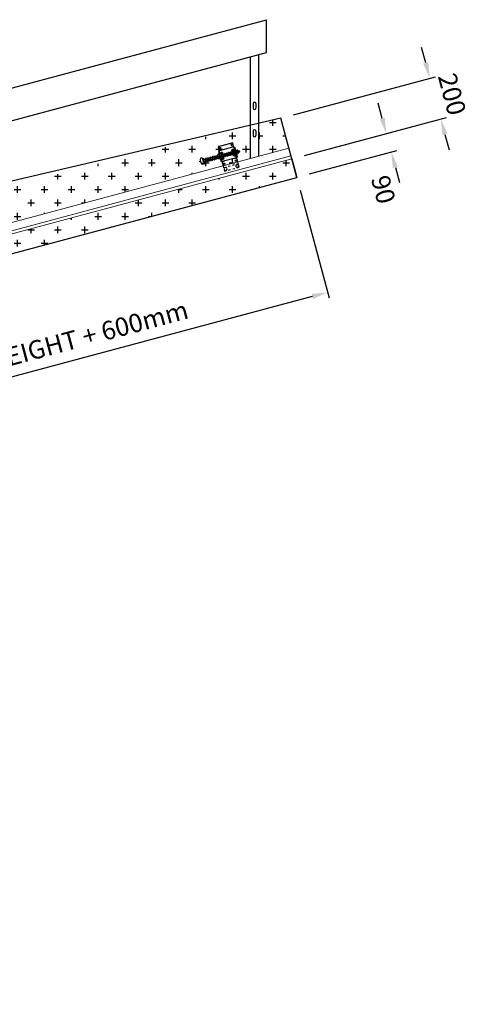
# Model space of a CAD drawing. Units: millimetres. Extents: x 0 to 21000, y 0 to 14850.
# Drawn here: x 12091 to 14216, y 7574 to 12234 of the extents above; entities that cross this region are included whole.
import ezdxf

# ---------------------------------------------------------------- set-up
doc = ezdxf.new("R2010")
doc.units = ezdxf.units.MM
doc.header["$LTSCALE"] = 10
for name, pattern in [('CENTER', [50.8, 31.75, -6.35, 6.35, -6.35]), ('DASH', [19.05, 12.7, -6.35]), ('STMDX10', [2, 1, -1])]:
    doc.linetypes.add(name, pattern=pattern)
for name, color, linetype in [('2', 7, 'Continuous'), ('23', 4, 'STMDX10'), ('23 DOOR', 7, 'Continuous'), ('8', 4, 'DASH'), ('HATCH', 9, 'CENTER')]:
    doc.layers.add(name, color=color, linetype=linetype)
doc.styles.get("Standard").update_dxf_attribs({"font": 'arial.ttf'})
doc.dimstyles.get("Standard").update_dxf_attribs({"dimscale": 15, "dimtxt": 3.5, "dimasz": 3, "dimexe": 1.1, "dimexo": 2.5, "dimgap": 1.5, "dimtad": 1, "dimdec": 1, "dimdsep": 46, "dimtxsty": 'Standard', "dimcen": -3, "dimdle": 1.25, "dimclrd": 4, "dimclre": 4, "dimclrt": 3, "dimadec": 0, "dimazin": 0, "dimtfac": 0.75, "dimtdec": 1, "dimtix": 1, "dimtofl": 0, "dimtmove": 2, "dimatfit": 3, "dimfxl": 1.1, "dimtvp": 1, "dimtolj": 1, "dimarcsym": 0})

# ---------------------------------------------------------------- blocks, each defined once
blk = doc.blocks.new('*D13')
at = {"color": 4, "lineweight": -2, "ltscale": 2, "transparency": 16777216}
for p, q in [((13804.4, 11766.7), (13785, 11839.2)), ((13437.3, 11590.7), (13850.4, 11701.4)), ((13460.6, 11503.8), (13873.7, 11614.5)), ((13866.6, 11534.9), (13886, 11462.5))]:
    blk.add_line(p, q, dxfattribs=at)
at = {"color": 4, "ltscale": 2, "transparency": 16777216}
for points in [[(13816.5, 11770), (13792.4, 11763.5), (13823.8, 11694.3)], [(13878.6, 11538.2), (13854.5, 11531.7), (13847.1, 11607.4)]]:
    blk.add_solid(points, dxfattribs=at)
at = {"layer": 'Defpoints', "color": 0, "ltscale": 2, "transparency": 16777216}
for p in [(13847.1, 11607.4), (13376.9, 11574.5), (13400.2, 11487.6)]:
    blk.add_point(p, dxfattribs=at)
at = {"color": 3, "ltscale": 2, "transparency": 16777216, "insert": (13809.6, 11430), "char_height": 87.5, "attachment_point": 5, "rotation": 285}
blk.add_mtext('\\A1;90', dxfattribs=at)
blk = doc.blocks.new('*D14')
at = {"color": 4, "lineweight": -2, "ltscale": 2, "transparency": 16777216}
for p, q in [((14010.1, 12028.9), (13990.7, 12101.3)), ((13385.5, 11783.9), (14056, 11963.6)), ((13437.3, 11590.7), (14107.8, 11770.4)), ((14100.7, 11690.8), (14120.1, 11618.4))]:
    blk.add_line(p, q, dxfattribs=at)
at = {"color": 4, "ltscale": 2, "transparency": 16777216}
for points in [[(14022.1, 12032.1), (13998, 12025.7), (14029.5, 11956.5)], [(14112.7, 11694.1), (14088.6, 11687.6), (14081.2, 11763.3)]]:
    blk.add_solid(points, dxfattribs=at)
at = {"layer": 'Defpoints', "color": 0, "ltscale": 2, "transparency": 16777216}
for p in [(14029.5, 11956.5), (13325.1, 11767.7), (13376.9, 11574.5)]:
    blk.add_point(p, dxfattribs=at)
at = {"color": 3, "ltscale": 2, "transparency": 16777216, "insert": (14134.7, 11881.1), "char_height": 87.5, "attachment_point": 5, "rotation": 285}
blk.add_mtext('\\A1;200', dxfattribs=at)
blk = doc.blocks.new('*D15')
at = {"color": 4, "lineweight": -2, "ltscale": 2, "transparency": 16777216}
for p, q in [((13416.4, 11427.2), (13553.2, 10916.7)), ((13473.6, 10923.9), (10141.2, 10031)), ((9853.3, 10815.6), (10075.8, 9985))]:
    blk.add_line(p, q, dxfattribs=at)
at = {"color": 4, "ltscale": 2, "transparency": 16777216}
for points in [[(13470.4, 10936), (13476.8, 10911.8), (13546, 10943.3)], [(10137.9, 10043), (10144.4, 10018.9), (10068.7, 10011.6)]]:
    blk.add_solid(points, dxfattribs=at)
at = {"layer": 'Defpoints', "color": 0, "ltscale": 2, "transparency": 16777216}
for p in [(13400.2, 11487.6), (9837.1, 10876), (10068.7, 10011.6)]:
    blk.add_point(p, dxfattribs=at)
at = {"color": 3, "ltscale": 2, "transparency": 16777216, "insert": (11782.8, 10569.1), "char_height": 87.5, "attachment_point": 5, "rotation": 15}
blk.add_mtext('\\A1;DEPTH (D) = DAY LIGHT HEIGHT + 600mm', dxfattribs=at)

msp = doc.modelspace()

# ---------------------------------------------------------------- hatches: boundary and pattern name
at = {"layer": 'HATCH', "ltscale": 2}
h = msp.add_hatch(dxfattribs=at)
h.set_pattern_fill('CROSS', color=251, scale=10)
h.paths.add_polyline_path([(13220.58, 11741.48), (13220.58, 11587.53), (13363.18, 11625.74), (13325.14, 11767.73)])
h = msp.add_hatch(dxfattribs=at)
h.set_pattern_fill('CROSS', color=251, scale=10)
h.paths.add_polyline_path([(11220.58, 11239.44), (11220.58, 11051.63), (13180.5, 11576.79), (13180.5, 11731.42)])
h = msp.add_hatch(dxfattribs=at)
h.set_pattern_fill('CROSS', color=251, scale=10)
edge = h.paths.add_edge_path()
edge.add_arc((10372.09, 10376), 290, 105, 178.82932)
edge.add_line((10082.15, 10381.93), (10039.11, 7574.41))
edge.add_line((10039.11, 7574.41), (9949.09, 7574.41))
edge.add_line((9949.09, 7574.41), (9973.72, 9481.12))
edge.add_line((9973.72, 9481.12), (9984.07, 9987.86))
edge.add_line((9984.07, 9987.86), (9986.13, 9987.82))
edge.add_line((9986.13, 9987.82), (9989.09, 10136.5))
edge.add_line((9989.09, 10136.5), (9990.12, 10137.98))
edge.add_line((9990.12, 10137.98), (9992.52, 10258.13))
edge.add_line((9992.52, 10258.13), (9989.6, 10258.19))
edge.add_line((9989.6, 10258.19), (9992.16, 10383.76))
edge.add_arc((10372.09, 10376), 380, 105, 178.82932, ccw=False)
edge.add_line((10273.73, 10743.05), (10580.11, 10825.15))
edge.add_line((10580.11, 10825.15), (10580.65, 10823.14))
edge.add_line((10580.65, 10823.14), (10724.27, 10861.7))
edge.add_line((10724.27, 10861.7), (10725.98, 10861.12))
edge.add_line((10725.98, 10861.12), (10842.04, 10892.28))
edge.add_line((10842.04, 10892.28), (10841.28, 10895.13))
edge.add_line((10841.28, 10895.13), (13376.9, 11574.54))
edge.add_line((13376.9, 11574.54), (13400.2, 11487.61))
edge.add_line((13400.2, 11487.61), (10297.03, 10656.12))

# ---------------------------------------------------------------- linework, layer by layer
for p, q in [((9687.08, 11276.95), (13257.59, 12233.66)), ((13257.59, 12078.37), (13257.59, 12233.66)), ((9697.38, 11124.41), (13257.59, 12078.37))]:
    msp.add_line(p, q)
at = {"layer": '2'}
for p, q in [((13097.82, 11650.17), (13028.27, 11631.54)), ((13103.35, 11629.53), (13097.82, 11650.17)), ((13028.27, 11631.54), (13033.8, 11610.89)), ((13028.27, 11631.54), (13030.72, 11622.4)), ((13033.07, 11610.55), (13029.97, 11609.73)), ((13029.97, 11609.73), (13042.4, 11563.36)), ((13045.49, 11564.19), (13033.07, 11610.55)), ((13101.22, 11631.3), (13034.76, 11613.49)), ((13040, 11600.82), (13041.2, 11605.28)), ((13041.2, 11605.28), (13045.66, 11606.47)), ((13045.66, 11606.47), (13048.93, 11603.21)), ((13048.93, 11603.21), (13047.73, 11598.75)), ((13070.13, 11603.26), (13070.92, 11588.84)), ((13072.44, 11588.92), (13071.65, 11603.37)), ((13071.67, 11603.12), (13073.12, 11600.99)), ((13077.66, 11602.21), (13071.8, 11600.64)), ((13077.5, 11605.24), (13078.28, 11590.81)), ((13079.8, 11590.89), (13079.02, 11605.34)), ((13079.03, 11605.1), (13080.48, 11602.97)), ((13085.02, 11604.18), (13079.17, 11602.62)), ((13085.64, 11592.78), (13084.86, 11607.21)), ((13086.38, 11607.31), (13087.16, 11592.87)), ((13087.84, 11604.94), (13086.39, 11607.07)), ((13092.39, 11606.16), (13086.53, 11604.59)), ((13093, 11594.75), (13092.22, 11609.18)), ((13093.74, 11609.29), (13094.53, 11594.84)), ((13095.2, 11606.91), (13093.76, 11609.04)), ((13099.75, 11608.13), (13093.89, 11606.56)), ((13094.09, 11615.31), (13095.29, 11619.77)), ((13097.36, 11612.05), (13094.09, 11615.31)), ((13095.29, 11619.77), (13099.75, 11620.97)), ((13101.82, 11613.24), (13097.36, 11612.05)), ((13100.37, 11596.73), (13099.58, 11611.15)), ((13099.75, 11620.97), (13103.02, 11617.7)), ((13101.1, 11611.26), (13101.89, 11596.81)), ((13102.57, 11608.89), (13101.12, 11611.02)), ((13106.67, 11609.98), (13101.25, 11608.53)), ((13103.02, 11617.7), (13101.82, 11613.24)), ((13107.25, 11630.43), (13104.16, 11629.6)), ((13116.58, 11583.24), (13104.16, 11629.6)), ((13107.9, 11598.32), (13106.37, 11612.78)), ((13119.67, 11584.07), (13107.25, 11630.43)), ((13107.89, 11612.87), (13109.36, 11599.01)), ((13107.89, 11612.87), (13108.6, 11610.7)), ((13108.5, 11610.48), (13108.15, 11610.38)), ((13109.16, 11610.92), (13108.47, 11610.65)), ((13108.47, 11610.65), (13110.45, 11600.25)), ((13110.15, 11601.81), (13109.09, 11601.52)), ((13110.45, 11600.25), (13109.96, 11601.76)), ((13115.14, 11600.97), (13111.72, 11613.75)), ((13111.92, 11615.89), (13118.15, 11617.56)), ((13113.12, 11607.16), (13121.5, 11609.4)), ((13119.3, 11613.16), (13113.19, 11611.52)), ((13121.56, 11605.05), (13115.28, 11603.36)), ((13119.46, 11615.6), (13121, 11616.01)), ((13122.83, 11603), (13119.47, 11615.55)), ((13121, 11616.01), (13124.37, 11603.43)), ((13121.44, 11614.36), (13124.54, 11615.19)), ((13125.52, 11614.62), (13121.65, 11613.59)), ((13122.83, 11603.02), (13124.37, 11603.43)), ((13127.59, 11606.89), (13123.72, 11605.86)), ((13127.02, 11605.91), (13123.93, 11605.09)), ((13127.02, 11605.91), (13124.54, 11615.19)), ((13125.52, 11614.62), (13124.54, 11615.19)), ((13125.52, 11614.62), (13127.59, 11606.89)), ((13127.59, 11606.89), (13127.02, 11605.91)), ((12944.73, 11578.6), (12954, 11581.09)), ((12954, 11581.09), (12962.28, 11550.18)), ((12956.9, 11570.27), (12959.59, 11570.99)), ((12957.84, 11573.48), (12958.58, 11570.72)), ((12959.38, 11560.99), (12960.09, 11561.19)), ((12959.43, 11574.12), (12960.23, 11558.47)), ((12961.02, 11574.65), (12962.89, 11571.87)), ((12961.16, 11574.21), (12961.96, 11558.55)), ((12961.16, 11574.21), (12961.96, 11558.55)), ((12961.3, 11571.45), (12967.86, 11573.21)), ((12961.8, 11561.64), (12968.36, 11563.4)), ((12966.8, 11562.98), (12968.65, 11560.24)), ((12967.7, 11576.33), (12968.5, 11560.68)), ((12969.29, 11576.86), (12971.16, 11574.09)), ((12969.43, 11576.42), (12970.23, 11560.77)), ((12969.57, 11573.66), (12976.11, 11575.42)), ((12970.07, 11563.86), (12976.63, 11565.62)), ((12975.07, 11565.2), (12976.91, 11562.46)), ((12975.97, 11578.55), (12976.77, 11562.9)), ((12977.55, 11579.08), (12979.43, 11576.3)), ((12977.7, 11578.64), (12978.5, 11562.98)), ((12977.8, 11575.87), (12984.38, 11577.63)), ((12978.34, 11566.07), (12984.88, 11567.83)), ((12983.33, 11567.41), (12985.18, 11564.67)), ((12984.24, 11580.77), (12985.04, 11565.11)), ((12985.82, 11581.29), (12987.69, 11578.52)), ((12985.97, 11580.85), (12986.77, 11565.2)), ((12986.08, 11578.09), (12992.66, 11579.85)), ((12986.57, 11568.28), (12993.16, 11570.04)), ((12991.6, 11569.63), (12993.45, 11566.89)), ((12992.51, 11582.98), (12993.3, 11567.33)), ((12994.09, 11583.51), (12995.96, 11580.74)), ((12994.24, 11583.07), (12995.03, 11567.42)), ((12994.35, 11580.3), (13000.93, 11582.07)), ((12994.85, 11570.5), (13001.43, 11572.26)), ((12999.87, 11571.84), (13001.72, 11569.1)), ((13000.78, 11585.2), (13001.57, 11569.54)), ((13002.36, 11585.72), (13004.23, 11582.95)), ((13002.51, 11585.28), (13003.3, 11569.63)), ((13002.57, 11582.5), (13009.2, 11584.28)), ((13003.12, 11572.71), (13009.7, 11574.48)), ((13008.14, 11574.06), (13009.99, 11571.32)), ((13009.04, 11587.41), (13009.84, 11571.76)), ((13010.63, 11587.94), (13012.5, 11585.17)), ((13010.77, 11587.5), (13011.57, 11571.85)), ((13010.89, 11584.74), (13017.48, 11586.5)), ((13011.39, 11574.93), (13017.98, 11576.7)), ((13016.41, 11576.27), (13018.26, 11573.53)), ((13017.31, 11589.63), (13018.11, 11573.97)), ((13018.9, 11590.16), (13020.77, 11587.38)), ((13019.04, 11589.72), (13019.84, 11574.06)), ((13019.11, 11586.94), (13025.75, 11588.72)), ((13019.67, 11577.15), (13026.25, 11578.91)), ((13024.68, 11578.49), (13026.52, 11575.75)), ((13025.58, 11591.84), (13026.38, 11576.19)), ((13033.6, 11596.2), (13027.11, 11595.71)), ((13030, 11584.89), (13027.11, 11595.71)), ((13027.16, 11592.37), (13028.55, 11590.32)), ((13027.31, 11591.93), (13028.11, 11576.28)), ((13027.44, 11589.17), (13028.76, 11589.52)), ((13027.94, 11579.37), (13031.25, 11580.25)), ((13030, 11584.89), (13032.9, 11574.07)), ((13038.77, 11576.88), (13032.9, 11574.07)), ((13036.69, 11597.03), (13042.28, 11599.36)), ((13041.7, 11599.12), (13040, 11600.82)), ((13041.87, 11577.71), (13047.87, 11578.49)), ((13042.28, 11599.36), (13047.87, 11578.49)), ((13045.49, 11564.19), (13042.4, 11563.36)), ((13043.27, 11597.55), (13042.58, 11598.25)), ((13043.21, 11575.77), (13052.16, 11542.4)), ((13047.73, 11598.75), (13043.27, 11597.55)), ((13043.28, 11575.52), (13052.16, 11542.4)), ((13048.21, 11594.32), (13043.93, 11593.18)), ((13048.7, 11585.34), (13046.21, 11584.67)), ((13046.63, 11576.09), (13047.25, 11578.41)), ((13049.89, 11572.82), (13046.63, 11576.09)), ((13048.83, 11582.92), (13047.4, 11584.99)), ((13047.57, 11579.6), (13047.82, 11580.55)), ((13047.82, 11580.55), (13052.29, 11581.75)), ((13048.05, 11597.35), (13048.83, 11582.92)), ((13114.88, 11580.3), (13048.43, 11562.49)), ((13049.57, 11597.43), (13050.35, 11583)), ((13051.03, 11595.08), (13049.58, 11597.21)), ((13055.57, 11596.29), (13049.72, 11594.72)), ((13054.36, 11574.02), (13049.89, 11572.82)), ((13056.06, 11587.31), (13050.2, 11585.74)), ((13052.29, 11581.75), (13055.55, 11578.48)), ((13055.55, 11578.48), (13054.36, 11574.02)), ((13056.19, 11584.89), (13054.76, 11586.97)), ((13055.41, 11599.32), (13056.19, 11584.89)), ((13056.93, 11599.4), (13057.71, 11584.98)), ((13058.39, 11597.05), (13056.94, 11599.18)), ((13062.94, 11598.27), (13057.08, 11596.7)), ((13063.42, 11589.29), (13057.56, 11587.72)), ((13063.8, 11586.4), (13062.08, 11588.93)), ((13062.77, 11601.29), (13063.55, 11586.86)), ((13064.29, 11601.39), (13065.08, 11586.95)), ((13065.75, 11599.02), (13064.31, 11601.15)), ((13070.3, 11600.24), (13064.44, 11598.67)), ((13070.79, 11591.26), (13064.93, 11589.69)), ((13070.92, 11588.84), (13069.49, 11590.91)), ((13078.15, 11593.23), (13072.29, 11591.66)), ((13078.52, 11590.34), (13076.8, 11592.87)), ((13085.51, 11595.21), (13079.65, 11593.64)), ((13085.89, 11592.31), (13084.16, 11594.84)), ((13092.87, 11597.18), (13087.01, 11595.61)), ((13091.53, 11596.82), (13093.25, 11594.29)), ((13100.24, 11599.15), (13094.38, 11597.58)), ((13100.37, 11596.73), (13098.94, 11598.8)), ((13100.72, 11590.58), (13101.92, 11595.05)), ((13103.99, 11587.32), (13100.72, 11590.58)), ((13107.6, 11601.12), (13101.74, 11599.55)), ((13101.92, 11595.05), (13106.38, 11596.24)), ((13108.45, 11588.51), (13103.99, 11587.32)), ((13107.9, 11598.32), (13106.24, 11600.76)), ((13106.38, 11596.24), (13109.64, 11592.98)), ((13109.64, 11592.98), (13108.45, 11588.51)), ((13110.66, 11599.43), (13110.45, 11600.25)), ((13121.7, 11561.03), (13112.76, 11594.4)), ((13116.51, 11598.95), (13122.69, 11600.61)), ((13119.67, 11584.07), (13116.58, 11583.24)), ((12962.28, 11550.18), (12953.01, 11547.69))]:
    msp.add_line(p, q, dxfattribs=at)
for centre, radius in [((13037.84, 11626.74), 2.8), ((13091.93, 11641.24), 2.8), ((13098.56, 11616.51), 3.8), ((12956.98, 11573.38), 0.866), ((13105.18, 11591.78), 3.8), ((13112.04, 11566.19), 2.8), ((13057.95, 11551.7), 2.8)]:
    msp.add_circle(centre, radius, dxfattribs=at)
for centre, radius, start, end in [((13032.44, 11612.87), 2.4, 285, 15), ((13041.15, 11614.38), 2.8, 31.60155, 178.39845), ((13044.46, 11602.01), 3.8, 237.5369, 227.70196), ((13063.55, 11601.13), 0.788, 18.46916, 168.50182), ((13070.91, 11603.1), 0.788, 18.46916, 168.50182), ((13078.28, 11605.07), 0.788, 18.46916, 168.50182), ((13085.64, 11607.05), 0.788, 18.46916, 168.50182), ((13093, 11609.02), 0.788, 18.46916, 168.50182), ((13095.24, 11628.87), 2.8, 31.60155, 178.39845), ((13100.36, 11610.99), 0.788, 18.46916, 168.50182), ((13103.54, 11631.92), 2.4, 195, 285), ((13107.15, 11612.61), 0.788, 18.46916, 168.50182), ((12977.84, 11570.91), 34, 166.92751, 223.07249), ((12956.98, 11573.38), 0.866, 1.78431, 186.35605), ((12960.3, 11574.16), 0.866, 1.78431, 186.35605), ((12961.1, 11558.51), 0.866, 183.8076, 5.43936), ((12968.57, 11576.38), 0.866, 1.78431, 186.35605), ((12969.36, 11560.72), 0.866, 183.8076, 5.43936), ((12976.84, 11578.59), 0.866, 1.78431, 186.35605), ((12977.63, 11562.94), 0.866, 183.8076, 5.43936), ((12985.1, 11580.81), 0.866, 1.78431, 186.35605), ((12985.9, 11565.16), 0.866, 183.8076, 5.43936), ((12993.37, 11583.03), 0.866, 1.78431, 186.35605), ((12994.17, 11567.37), 0.866, 183.8076, 5.43936), ((13001.64, 11585.24), 0.866, 1.78431, 186.35605), ((13002.44, 11569.59), 0.866, 183.8076, 5.43936), ((13009.91, 11587.46), 0.866, 1.78431, 186.35605), ((13010.71, 11571.8), 0.866, 183.8076, 5.43936), ((13018.18, 11589.67), 0.866, 1.78431, 186.35605), ((13018.97, 11574.02), 0.866, 183.8076, 5.43936), ((13026.45, 11591.89), 0.866, 1.78431, 186.35605), ((13027.24, 11576.23), 0.866, 183.8076, 5.43936), ((13046.11, 11561.87), 2.4, 15, 105), ((13051.09, 11577.29), 3.8, 162.29804, 152.4631), ((13048.82, 11597.18), 0.788, 18.46916, 168.50182), ((13049.59, 11583.04), 0.766, 188.99562, 357.35066), ((13054.4, 11564.92), 2.8, 211.60155, 358.39845), ((13056.18, 11599.15), 0.788, 18.46916, 168.50182), ((13056.95, 11585.01), 0.766, 188.99562, 357.35066), ((13064.31, 11586.98), 0.766, 188.99562, 357.35066), ((13071.67, 11588.96), 0.766, 188.99562, 357.35066), ((13079.04, 11590.93), 0.766, 188.99562, 357.35066), ((13086.4, 11592.9), 0.766, 188.99562, 357.35066), ((13093.76, 11594.87), 0.766, 188.99562, 357.35066), ((13101.12, 11596.85), 0.766, 188.99562, 357.35066), ((13108.49, 11579.42), 2.8, 211.60155, 358.39845), ((13108.51, 11598.91), 0.854, 224.36608, 6.58034), ((13111.39, 11599.68), 0.764, 199.38783, 10.61217), ((13117.2, 11580.92), 2.4, 105, 195), ((13064.49, 11527.27), 7, 136.00272, 73.99728), ((13118.58, 11541.76), 7, 136.00272, 73.99728)]:
    msp.add_arc(centre, radius, start, end, dxfattribs=at)
at = {"layer": '2', "extrusion": (0, 0, -1)}
for centre, major_axis, start_param, end_param in [((13115.29, 11614.48), (-0.96, 3.58), 4.0316025, 5.3531163), ((13124.54, 11610.07), (-3.05, 11.38), 4.3584745, 5.0879982), ((13118.84, 11602.03), (-1.01, 3.78), 4.0722288, 5.31249), ((13116.05, 11614.68), (-0.94, 3.51), 0.9051293, 2.2577735), ((13110.02, 11606.18), (-3.08, 11.49), 1.1964081, 1.9222479), ((13119.24, 11602.09), (-0.99, 3.68), 0.9428703, 2.2200325)]:
    msp.add_ellipse(centre, major_axis=major_axis, ratio=0.9709596, start_param=start_param, end_param=end_param, dxfattribs=at)
at = {"layer": '23'}
for p, q in [((13128.48, 11535.74), (13121.7, 11561.03)), ((13052.16, 11542.4), (13058.93, 11517.11)), ((13124.31, 11551.3), (13054.76, 11532.66)), ((13058.93, 11517.11), (13128.48, 11535.74))]:
    msp.add_line(p, q, dxfattribs=at)
at = {"layer": '23 DOOR'}
for p, q in [((13220.58, 11587.53), (13220.58, 12068.45)), ((13180.5, 12057.71), (13180.5, 11576.79)), ((13194.68, 11837.47), (13194.68, 11815.43)), ((13206.69, 11837.47), (13206.69, 11815.43)), ((13194.68, 11707.07), (13194.68, 11685.04)), ((13206.69, 11707.07), (13206.69, 11685.04)), ((13376.9, 11574.54), (13362.67, 11627.67))]:
    msp.add_line(p, q, dxfattribs=at)
at = {"layer": '23 DOOR', "lineweight": 0}
for p, q in [((10260.02, 10794.25), (13363.18, 11625.74)), ((10269.85, 10757.54), (13373.02, 11589.03))]:
    msp.add_line(p, q, dxfattribs=at)
msp.add_lwpolyline([(10841.28, 10895.13), (13376.9, 11574.54)], dxfattribs=at)
at = {"layer": '23 DOOR'}
for centre, start, end in [((13200.68, 11837.47), 0, 180), ((13200.68, 11815.43), 180, 0), ((13200.68, 11707.07), 0, 180), ((13200.68, 11685.04), 180, 0)]:
    msp.add_arc(centre, 6.01, start, end, dxfattribs=at)
at = {"layer": '8'}
msp.add_line((13131.23, 11612.01), (12939.57, 11560.66), dxfattribs=at)
at = {"layer": 'HATCH', "linetype": 'Continuous', "ltscale": 2}
for p, q in [((13325.14, 11767.73), (10569.5, 11123.74)), ((13400.2, 11487.61), (13325.14, 11767.73)), ((13376.9, 11574.54), (13400.2, 11487.61)), ((10297.03, 10656.12), (13400.2, 11487.61))]:
    msp.add_line(p, q, dxfattribs=at)

# ---------------------------------------------------------------- dimensions: what is measured, and where the dimension line sits
at = {"ltscale": 2}
dim = msp.add_linear_dim(base=(14029.48, 11956.46), p1=(13376.9, 11574.54), p2=(13325.14, 11767.73), angle=105, dimstyle='Standard', override={"dimscale": 25}, dxfattribs=at)
dim.commit()
dim.dimension.update_dxf_attribs({"geometry": '*D14', "text_midpoint": (14134.74, 11881.13)})
dim = msp.add_linear_dim(base=(13847.14, 11607.37), p1=(13376.9, 11574.54), p2=(13400.2, 11487.61), angle=105, dimstyle='Standard', override={"dimscale": 25}, dxfattribs=at)
dim.commit()
dim.dimension.update_dxf_attribs({"geometry": '*D13', "text_midpoint": (13809.61, 11430.04), "dimtype": 160})
dim = msp.add_linear_dim(base=(10068.71, 10011.55), p1=(13400.2, 11487.61), p2=(9837.08, 10876), angle=15, text='DEPTH (D) = DAY LIGHT HEIGHT + 600mm', dimstyle='Standard', override={"dimscale": 25}, dxfattribs=at)
dim.commit()
dim.dimension.update_dxf_attribs({"geometry": '*D15', "text_midpoint": (11782.83, 10569.05)})

doc.saveas('drawing.dxf')
